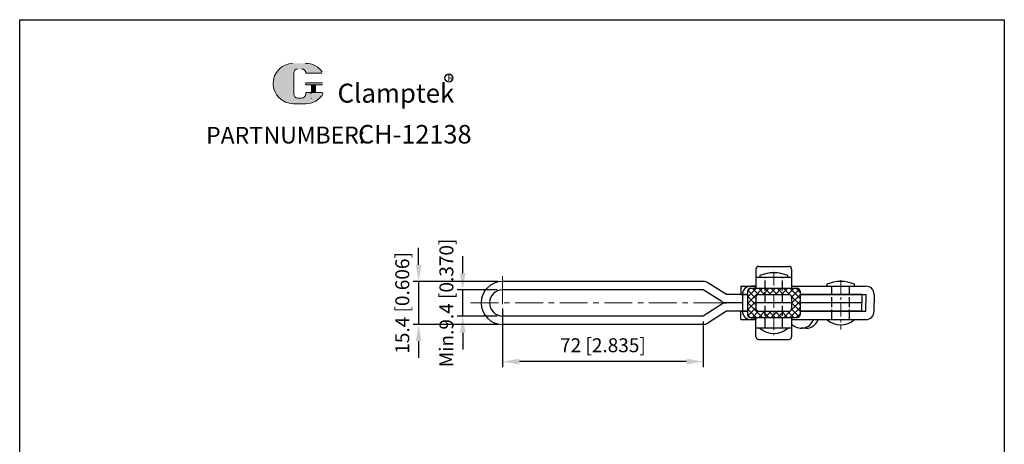
# Model space of a CAD drawing. Units: millimetres. Extents: x 1563 to 1922, y 451 to 871.
# Drawn here: x 1563 to 1916, y 719 to 871 of the extents above; entities that cross this region are included whole.
import ezdxf

# ---------------------------------------------------------------- set-up
doc = ezdxf.new("R2010")
doc.units = ezdxf.units.MM
doc.linetypes.add('ACAD_ISO02W100', pattern=[15, 12, -3])
doc.linetypes.add('CENTER', pattern=[2, 1.25, -0.25, 0.25, -0.25])
doc.layers.add('1l', color=7, linetype='Continuous')
doc.layers.add('图层4', color=5, linetype='ACAD_ISO02W100')
for name, color, linetype, lineweight in [('5L', 1, 'Continuous', 13), ('7L', 3, 'Continuous', 30), ('图层3', 6, 'CENTER', 13), ('图层5', 1, 'Continuous', 13)]:
    doc.layers.add(name, color=color, linetype=linetype, lineweight=lineweight)
doc.styles.add('ROMANS', font='ROMANS', dxfattribs={"width": 0.7})
doc.styles.get("Standard").update_dxf_attribs({"font": 'arial.ttf', "width": 0.65})
doc.dimstyles.new('ISO-25', dxfattribs={"dimtxt": 1.5, "dimasz": 3, "dimexe": 1, "dimexo": 1, "dimgap": 1, "dimtad": 1, "dimtoh": 1, "dimdsep": 46, "dimtxsty": 'Standard', "dimcen": 3, "dimclrd": 1, "dimclre": 1, "dimclrt": 3, "dimadec": 0, "dimazin": 2, "dimtfac": 1, "dimtmove": 0, "dimatfit": 3, "dimfxl": 0, "dimarcsym": 0})

# ---------------------------------------------------------------- blocks, each defined once
blk = doc.blocks.new('*D16')
at = {"layer": 'Defpoints', "color": 0}
for p in [(1721.897336555549, 774.3333815430557), (1736.215458017123, 774.3333815430557), (1736.215458017122, 764.9333815430558)]:
    blk.add_point(p, dxfattribs=at)
at = {"layer": '图层5', "lineweight": -2}
for p, q in [((1721.897336555549, 780.3333815430557), (1721.897336555549, 786.3333815430557)), ((1734.215458017123, 774.3333815430557), (1719.897336555549, 774.3333815430557)), ((1721.897336555549, 764.9333815430558), (1721.897336555549, 774.3333815430557)), ((1734.215458017122, 764.9333815430558), (1719.897336555549, 764.9333815430558)), ((1721.897336555549, 758.9333815430558), (1721.897336555549, 752.9333815430558))]:
    blk.add_line(p, q, dxfattribs=at)
at = {"layer": '图层5'}
for points in [[(1720.897336555549, 780.3333815430557), (1722.897336555549, 780.3333815430557), (1721.897336555549, 774.3333815430557)], [(1720.897336555549, 758.9333815430558), (1722.897336555549, 758.9333815430558), (1721.897336555549, 764.9333815430558)]]:
    blk.add_solid(points, dxfattribs=at)
at = {"layer": '图层5', "color": 3, "insert": (1716.693039147636, 769.633381543056), "char_height": 5, "attachment_point": 5, "rotation": 90}
blk.add_mtext('Min.9.4 [0.370]', dxfattribs=at)
blk = doc.blocks.new('*D17')
at = {"layer": 'Defpoints', "color": 0}
for p in [(1736.615458017122, 777.3333815430565), (1706.071517818371, 761.9333815430557), (1736.615458017123, 761.9333815430557)]:
    blk.add_point(p, dxfattribs=at)
at = {"layer": '图层5', "lineweight": -2}
for p, q in [((1706.071517818371, 783.3333815430565), (1706.071517818371, 789.3333815430565)), ((1734.615458017122, 777.3333815430565), (1704.071517818371, 777.3333815430565)), ((1706.071517818371, 777.3333815430565), (1706.071517818371, 761.9333815430557)), ((1734.615458017123, 761.9333815430557), (1704.071517818371, 761.9333815430557)), ((1706.071517818371, 755.9333815430557), (1706.071517818371, 749.9333815430557))]:
    blk.add_line(p, q, dxfattribs=at)
at = {"layer": '图层5'}
for points in [[(1705.071517818371, 783.3333815430565), (1707.071517818371, 783.3333815430565), (1706.071517818371, 777.3333815430565)], [(1705.071517818371, 755.9333815430557), (1707.071517818371, 755.9333815430557), (1706.071517818371, 761.9333815430557)]]:
    blk.add_solid(points, dxfattribs=at)
at = {"layer": '图层5', "color": 3, "insert": (1700.867220410458, 769.6333815430563), "char_height": 5, "attachment_point": 5, "rotation": 90}
blk.add_mtext('15.4 [0.606]', dxfattribs=at)
blk = doc.blocks.new('*D22')
at = {"layer": 'Defpoints', "color": 0}
for p in [(1736.215458017122, 769.6333815430557), (1808.215458017119, 764.933381543056), (1736.215458017122, 748.6055418329931)]:
    blk.add_point(p, dxfattribs=at)
at = {"layer": '图层5', "lineweight": -2}
for p, q in [((1736.215458017122, 767.6333815430557), (1736.215458017122, 746.6055418329931)), ((1808.215458017119, 762.933381543056), (1808.215458017119, 746.6055418329931)), ((1802.215458017119, 748.6055418329931), (1742.215458017122, 748.6055418329931))]:
    blk.add_line(p, q, dxfattribs=at)
at = {"layer": '图层5'}
for points in [[(1742.215458017122, 749.6055418329931), (1742.215458017122, 747.6055418329931), (1736.215458017122, 748.6055418329931)], [(1802.215458017119, 749.6055418329931), (1802.215458017119, 747.6055418329931), (1808.215458017119, 748.6055418329931)]]:
    blk.add_solid(points, dxfattribs=at)
at = {"layer": '图层5', "color": 3, "insert": (1772.21545801712, 753.8098392409058), "char_height": 5, "attachment_point": 5}
blk.add_mtext('72 [2.835]', dxfattribs=at)

msp = doc.modelspace()

# ---------------------------------------------------------------- hatches: boundary and pattern name
at = {"layer": '5L', "linetype": 'Continuous', "ltscale": 0.5}
h = msp.add_hatch(color=256, dxfattribs=at)
edge = h.paths.add_edge_path()
edge.add_arc((1662.750570864853, 852.0078999884244), 1.495332815638342, 90.00000000003462, 180, ccw=False)
edge.add_line((1662.750570864853, 853.5032328040638), (1664.096370398929, 853.5032328040638))
edge.add_arc((1664.096370398931, 852.0078999884244), 1.495332815638049, -3.467448550509289e-11, 90.00000000003462, ccw=False)
edge.add_line((1665.59170321457, 852.0078999884244), (1671.314821864888, 852.0078999884253))
edge.add_arc((1671.314821864889, 852.2571221243643), 0.2492221359397216, 270, 394.8441938451077)
edge.add_arc((1665.587735758148, 848.2701387545509), 7.227441942251725, 34.84419384513769, 90.72009890606596)
edge.add_line((1665.496902959158, 855.4970098915829), (1661.00112731431, 855.4970098915829))
edge.add_arc((1661.091960113311, 848.2701387545509), 7.227441942251433, 90.72009890615945, 270)
edge.add_line((1661.091960113311, 841.0426968123002), (1665.258858382428, 841.0426968123002))
edge.add_ellipse((1665.258858382466, 848.2701387545509), major_axis=(18.94088233141756, 0), ratio=0.3815789473684212, start_angle=270, end_angle=270.7200989061199)
edge.add_arc((1665.587735758148, 848.2701387545509), 7.227441942251793, 269.2799010938838, 330.0000053565856)
edge.add_arc((1671.631051383607, 844.7810288513956), 0.2492221359397491, 330.0001553408997, 450)
edge.add_line((1671.631051383607, 845.0302509873362), (1665.591703214567, 845.030250987337))
edge.add_line((1665.59170321457, 845.0302509873362), (1665.59170321457, 844.5318067154559))
edge.add_arc((1664.096370398931, 844.5318067154553), 1.495332815638229, -90, 0, ccw=False)
edge.add_line((1664.096370398931, 843.0364738998161), (1662.750570864858, 843.0364738998161))
edge.add_arc((1662.750570864856, 844.5318067154553), 1.495332815638149, 180.0000000000087, 270, ccw=False)
edge.add_line((1661.255238049216, 844.5318067154553), (1661.255238049215, 852.0078999884248))
at = {"layer": '5L', "ltscale": 0.5}
for points in [[(1671.564044000828, 848.5193608904912), (1665.59170321457, 848.5193608904912), (1665.59170321457, 847.7716944826713), (1671.564044000828, 847.7716944826713)], [(1671.564044000828, 848.5193608904912), (1665.59170321457, 848.5193608904912), (1665.59170321457, 847.7716944826713), (1671.564044000828, 847.7716944826713)], [(1669.126162306765, 847.7716944826713), (1667.630829491125, 847.7716944826713), (1667.630829491125, 845.0302509873362), (1669.126162306767, 845.0302509873362)], [(1669.126162306765, 847.7716944826713), (1667.630829491125, 847.7716944826713), (1667.630829491125, 845.0302509873362), (1669.126162306767, 845.0302509873362)]]:
    msp.add_hatch(color=256, dxfattribs=at).paths.add_polyline_path(points)
at = {"layer": '图层5'}
h = msp.add_hatch(dxfattribs=at)
h.set_pattern_fill('ANSI37', color=256, scale=0.5, style=0)
h.set_pattern_definition([(45, (7729.932144767964, -906.3580128129466), (-1.122532015133643, 1.122532015133644), []), (135, (7729.932144767964, -906.3580128129466), (-1.122532015133644, -1.122532015133643), [])])
h.paths.add_polyline_path([(1842.919458017124, 773.8705636247673, 0.4142135623730919), (1841.919458017124, 774.8705636247673), (1836.665458017121, 774.8705636247673), (1836.66545801712, 772.6333815430555), (1838.915458017124, 772.6333815430557, -0.4142135623730231), (1839.915458017125, 771.633381543056), (1839.915458017125, 767.6333815430562, -0.4142135623730951), (1838.915458017126, 766.6333815430562), (1836.665458017122, 766.6333815430563), (1836.665458017121, 764.396199461346), (1841.919458017125, 764.3961994613452, 0.4142135623731306), (1842.919458017125, 765.3961994613452)])
h.paths.add_polyline_path([(1830.365458017125, 774.8705636247673), (1825.111458017123, 774.8705636247673, 0.4142135623730986), (1824.111458017123, 773.8705636247673), (1824.111458017123, 765.3961994613474, 0.4142135623731439), (1825.111458017123, 764.3961994613472), (1830.365458017124, 764.3961994613468), (1830.365458017125, 766.6333815430563), (1828.123656149721, 766.6333815430563, -0.4142135623732547), (1827.123656149721, 767.6333815430568), (1827.123656149723, 771.6333815430568, -0.414213562372988), (1828.123656149723, 772.6333815430563), (1830.365458017124, 772.6333815430562)])
h.paths.add_polyline_path([(1833.515458017124, 774.8705636247673), (1830.365458017124, 774.8705636247673), (1830.365458017124, 772.6333815430559), (1833.515458017122, 772.6333815430562)])
h.paths.add_polyline_path([(1836.665458017123, 774.8705636247673), (1833.515458017122, 774.8705636247673), (1833.515458017123, 772.6333815430555), (1836.665458017122, 772.6333815430557)])
h.paths.add_polyline_path([(1836.665458017122, 766.6333815430562), (1833.515458017123, 766.6333815430562), (1833.515458017124, 764.3961994613463), (1836.665458017121, 764.396199461346)])
h.paths.add_polyline_path([(1833.515458017124, 766.6333815430563), (1830.365458017123, 766.6333815430563), (1830.365458017123, 764.3961994613468), (1833.515458017123, 764.3961994613468)])

# ---------------------------------------------------------------- linework, layer by layer
for p, q in [((1827.115458017124, 781.7333815430559), (1827.115458017122, 775.6333815430567)), ((1828.115458017125, 782.7333815430558), (1838.915458017124, 782.7333815430562)), ((1839.915458017124, 781.7333815430562), (1839.915458017123, 774.8705636247676)), ((1808.21545801712, 777.3333815430559), (1736.215458017122, 777.333381543056)), ((1839.915458017124, 778.7333815430562), (1827.115458017124, 778.7333815430592)), ((1828.515458017122, 779.4333815430579), (1828.515458017122, 778.7333815430578)), ((1838.515458017119, 778.7333815430603), (1838.515458017119, 779.4333815430602)), ((1808.215458017121, 774.3333815430557), (1736.215458017122, 774.3333815430557)), ((1814.904302816645, 770.0986594793195), (1808.21545801712, 774.3333815430557)), ((1816.509040820059, 772.6333815430564), (1809.820196020536, 776.8681036067927)), ((1821.715458017121, 775.6333815430563), (1821.715458017121, 772.6333815430568)), ((1821.715458017121, 775.6333815430563), (1827.123656149722, 775.6333815430563)), ((1824.111458017123, 773.8705636247673), (1824.111458017123, 765.3961994613474)), ((1825.111458017123, 774.8705636247673), (1841.919458017124, 774.8705636247673)), ((1827.123656149721, 775.6333815430562), (1825.273656149721, 775.633381543056)), ((1826.87365614972, 775.633381543056), (1826.87365614972, 774.8705636247673)), ((1826.87365614972, 775.633381543056), (1826.87365614972, 774.8705636247673)), ((1827.123656149722, 775.6333815430557), (1827.123656149722, 774.8705636247673)), ((1839.915458017123, 775.6333815430567), (1866.51545801712, 775.6333815430562)), ((1842.919458017124, 773.8705636247673), (1842.919458017125, 765.3961994613452)), ((1852.515458017119, 776.3333815430566), (1852.515458017119, 775.6333815430567)), ((1862.515458017116, 775.6333815430589), (1862.515458017116, 776.333381543059)), ((1824.111458017123, 772.6333815430563), (1816.509040820059, 772.6333815430564)), ((1821.715458017121, 772.6333815430568), (1824.111458017123, 772.6333815430567)), ((1822.273656149721, 772.6333815430559), (1822.27365614972, 766.633381543056)), ((1824.111458017122, 772.6333815430563), (1822.27365614972, 772.6333815430562)), ((1827.123656149723, 771.6333815430568), (1827.123656149721, 767.6333815430568)), ((1828.123656149723, 772.6333815430563), (1838.915458017124, 772.6333815430557)), ((1839.915458017125, 771.6333815430557), (1839.915458017125, 767.6333815430562)), ((1842.919458017125, 772.6333815430562), (1866.515458017122, 772.6333815430562)), ((1865.11545801712, 772.6333815430563), (1842.919458017124, 772.6333815430563)), ((1865.11545801712, 772.6333815430563), (1865.11545801712, 769.6333815430563)), ((1866.515458017122, 772.6333815430563), (1866.51545801712, 769.6333815430563)), ((1869.515458017121, 772.6333815430568), (1869.515458017121, 769.6333815430563)), ((1814.883346727844, 769.1661581002705), (1808.215458017119, 764.933381543056)), ((1816.491153591626, 766.6333815430559), (1809.823264880901, 762.4006049858415)), ((1822.27365614972, 769.6333815430557), (1815.715458017119, 769.6333815430559)), ((1822.27365614972, 769.633381543057), (1816.491153591626, 769.6333815430561)), ((1824.111458017123, 766.633381543056), (1816.491153591626, 766.6333815430559)), ((1821.715458017121, 763.6333815430563), (1821.715458017121, 766.6333815430563)), ((1821.715458017121, 766.6333815430563), (1824.111458017124, 766.6333815430563)), ((1824.111458017123, 766.633381543056), (1822.27365614972, 766.633381543056)), ((1839.915458017124, 769.6333815430563), (1827.12365614972, 769.6333815430567)), ((1828.123656149721, 766.6333815430563), (1838.915458017126, 766.6333815430562)), ((1846.56545801712, 769.6333815430563), (1842.919458017124, 769.6333815430563)), ((1865.11545801712, 769.6333815430559), (1842.919458017124, 769.6333815430562)), ((1842.919458017125, 766.6333815430562), (1866.515458017122, 766.633381543057)), ((1865.11545801712, 766.633381543056), (1842.919458017124, 766.6333815430562)), ((1865.11545801712, 766.633381543056), (1865.11545801712, 769.6333815430559)), ((1866.515458017122, 766.633381543057), (1866.51545801712, 769.6333815430563)), ((1869.515458017121, 766.6333815430563), (1869.515458017121, 769.6333815430563)), ((1808.215458017119, 764.9333815430562), (1736.215458017122, 764.9333815430558)), ((1821.715458017121, 763.6333815430563), (1827.123656149719, 763.6333815430568)), ((1825.111458017123, 764.3961994613472), (1841.919458017125, 764.3961994613452)), ((1827.123656149719, 763.633381543056), (1825.27365614972, 763.633381543056)), ((1826.87365614972, 763.633381543056), (1826.873656149719, 764.3961994613472)), ((1826.87365614972, 763.633381543056), (1826.873656149719, 764.3961994613472)), ((1827.115458017127, 757.5333815430553), (1827.115458017123, 763.6333815430546)), ((1827.123656149719, 764.3961994613468), (1827.123656149719, 763.6333815430563)), ((1839.915458017125, 764.3961994613459), (1839.915458017124, 757.5333815430574)), ((1839.915458017123, 763.6333815430563), (1866.51545801712, 763.6333815430563)), ((1808.215458017118, 761.9333815430559), (1736.215458017117, 761.933381543055)), ((1839.915458017124, 760.5333815430562), (1827.115458017124, 760.533381543053)), ((1845.008741405851, 760.5953815430572), (1843.374766809635, 760.5953815430572)), ((1828.115458017127, 756.5333815430556), (1838.915458017126, 756.5333815430574))]:
    msp.add_line(p, q)
for centre, radius, start, end in [((1828.115458017125, 781.7333815430559), 1, 90, 180), ((1838.915458017124, 781.7333815430562), 1, 0, 90), ((1736.215458017122, 769.6333815430557), 7.700000000000728, 90, 270), ((1808.21545801712, 774.333381543056), 3, 57.6620110466586, 89.99999999999955), ((1833.515458017123, 767.3472197606814), 13.07957593463181, 67.52530300733764, 112.4746969927179), ((1857.51545801712, 764.24721976068), 13.07957593463181, 67.52530300733764, 112.4746969927179), ((1736.215458017122, 769.6333815430557), 4.699999999999932, 90, 270), ((1825.273656149721, 772.6333815430559), 3, 90, 180), ((1825.111458017123, 773.8705636247673), 1, 90, 180), ((1841.919458017124, 773.8705636247673), 1, 0, 90), ((1866.51545801712, 772.6333815430563), 3, 0, 90), ((1828.123656149723, 771.6333815430563), 1, 90, 179.9999999999739), ((1838.915458017124, 771.6333815430557), 1, 0, 90), ((1816.491153591626, 766.6333815430561), 3, 90.0000000000043, 122.4073852131451), ((1816.50904082006, 772.6333815430562), 3, 237.6620110466582, 270.0000000000043), ((1825.27365614972, 766.633381543056), 3, 180, 270), ((1828.123656149721, 767.6333815430563), 1, 179.9999999999739, 270), ((1838.915458017126, 767.6333815430562), 1, 270, 0), ((1866.51545801712, 766.6333815430563), 3, 270, 0), ((1825.111458017123, 765.3961994613474), 1, 180, 270), ((1843.374766809635, 765.3023302445373), 4.703190840823052, 222.648505055775, 339.215469229906), ((1841.919458017125, 765.3961994613452), 1, 270, 0), ((1845.081252321687, 765.1609004586422), 4.586448366121184, 258.8171612118859, 340.5459666973793), ((1857.51545801712, 769.2889650131585), 7.548882327026268, 228.5206780174539, 311.4793219825461), ((1808.215458017118, 764.9333815430559), 3, 270.0000000000003, 302.4073852131452), ((1833.515458017124, 766.1889650131582), 7.548882327026268, 228.5206780174539, 311.4793219825461), ((1828.115458017126, 757.5333815430556), 1, 180.000000000013, 270), ((1838.915458017126, 757.5333815430574), 1, 270, 1.30276e-11)]:
    msp.add_arc(centre, radius, start, end)
at = {"layer": '1l'}
for p, q in [((1562.94572526357, 871.1515149275257), (1916.213815279913, 871.1515149275258)), ((1562.945725263572, 451.2230175819326), (1562.94572526357, 871.1515149275257)), ((1916.213815279913, 871.1515149275258), (1916.213815279913, 451.2230175819325))]:
    msp.add_line(p, q, dxfattribs=at)
at = {"layer": '5L', "ltscale": 0.5}
for p, q in [((1661.255238049216, 852.0078999884238), (1661.255238049218, 844.5318067154532)), ((1661.255238049216, 852.0078999884238), (1661.255238049218, 844.5318067154532)), ((1671.314821864887, 852.0078999884238), (1665.591703214566, 852.0078999884238)), ((1671.314821864887, 852.0078999884238), (1665.591703214566, 852.0078999884238)), ((1665.591703214566, 848.5193608904895), (1671.564044000827, 848.5193608904895)), ((1665.591703214566, 848.5193608904895), (1671.564044000827, 848.5193608904895)), ((1671.564044000827, 847.7716944826708), (1665.591703214566, 847.7716944826708)), ((1671.564044000827, 847.7716944826708), (1665.591703214566, 847.7716944826708)), ((1667.630829491125, 847.7716944826708), (1667.630829491125, 845.0302509873344)), ((1667.630829491125, 847.7716944826708), (1667.630829491125, 845.0302509873344)), ((1669.126162306763, 847.7716944826708), (1669.126162306763, 845.0302509873344)), ((1669.126162306763, 847.7716944826708), (1669.126162306763, 845.0302509873344)), ((1663.747459408613, 843.0364738998159), (1662.750570864853, 843.0364738998159)), ((1663.747459408613, 843.0364738998159), (1662.750570864853, 843.0364738998159))]:
    msp.add_line(p, q, dxfattribs=at)
at = {"layer": '5L', "lineweight": 0, "ltscale": 0.5}
for p, q in [((1661.255238049218, 844.5318067154532), (1661.255238049216, 852.0078999884238)), ((1661.255238049218, 844.5318067154532), (1661.255238049216, 852.0078999884238)), ((1665.591703214566, 852.0078999884238), (1671.314821864887, 852.0078999884238)), ((1665.591703214567, 852.0078999884238), (1671.314821864887, 852.0078999884238)), ((1665.591703214567, 852.0078999884238), (1671.314821864887, 852.0078999884238)), ((1665.591703214566, 852.0078999884238), (1671.314821864887, 852.0078999884238)), ((1665.591703214566, 848.5193608904895), (1665.591703214566, 847.7716944826708)), ((1665.591703214566, 848.5193608904895), (1665.591703214566, 847.7716944826708)), ((1669.126162306763, 847.7716944826708), (1667.630829491125, 847.7716944826708)), ((1667.630829491125, 847.7716944826708), (1667.630829491125, 845.0302509873344)), ((1667.630829491125, 847.7716944826708), (1667.630829491125, 845.0302509873344)), ((1669.126162306763, 847.7716944826708), (1667.630829491125, 847.7716944826708)), ((1669.126162306763, 845.0302509873344), (1669.126162306763, 847.7716944826708)), ((1669.126162306763, 845.0302509873344), (1669.126162306763, 847.7716944826708)), ((1664.096370398928, 843.0364738998159), (1662.750570864849, 843.0364738998159)), ((1664.096370398928, 843.0364738998159), (1662.750570864853, 843.0364738998159)), ((1664.096370398928, 843.0364738998159), (1662.750570864853, 843.0364738998159)), ((1664.096370398928, 843.0364738998159), (1662.750570864849, 843.0364738998159))]:
    msp.add_line(p, q, dxfattribs=at)
at = {"layer": '5L', "color": 1, "ltscale": 0.5}
for p, q in [((1671.631051383604, 845.0302509873344), (1665.591703214566, 845.0302509873326)), ((1671.631051383604, 845.0302509873344), (1665.591703214566, 845.0302509873326)), ((1667.369726624366, 844.7810288513931), (1667.369726624366, 844.4071956474843)), ((1667.369726624366, 844.7810288513931), (1667.369726624366, 844.4071956474843))]:
    msp.add_line(p, q, dxfattribs=at)
at = {"layer": '5L', "color": 1, "lineweight": 0, "ltscale": 0.5}
for p, q in [((1671.631051383605, 845.0302509873344), (1665.591703214566, 845.0302509873344)), ((1671.631051383605, 845.0302509873344), (1665.591703214566, 845.0302509873344)), ((1665.591703214566, 845.0302509873326), (1665.591703214566, 844.5318067154545)), ((1665.591703214566, 845.0302509873344), (1665.591703214566, 844.5318067154545)), ((1665.591703214566, 845.0302509873344), (1665.591703214566, 844.5318067154545)), ((1665.591703214566, 845.0302509873326), (1665.591703214566, 844.5318067154545)), ((1671.631051383605, 845.0302509873344), (1665.591703214566, 845.0302509873344)), ((1671.631051383605, 845.0302509873344), (1665.591703214566, 845.0302509873344)), ((1667.630829491125, 845.0302509873344), (1669.126162306763, 845.0302509873344)), ((1667.630829491125, 845.0302509873344), (1669.126162306763, 845.0302509873344))]:
    msp.add_line(p, q, dxfattribs=at)
at = {"layer": '5L', "ltscale": 0.2}
msp.add_line((1661.091960113311, 841.0426968122981), (1665.587735758148, 841.0426968122981), dxfattribs=at)
at = {"layer": '5L', "ltscale": 0.5}
for centre, radius, start, end in [((1661.091960113314, 848.2701387545495), 7.227441942251443, 90.72009890616661, 270), ((1661.091960113314, 848.2701387545495), 7.227441942251443, 90.72009890616661, 270), ((1665.587735758148, 848.2701387545495), 7.227441942251443, 34.84419384509698, 90.72009890616661), ((1662.750570864853, 852.0078999884238), 1.495332815638229, 90, 180), ((1662.750570864853, 852.0078999884238), 1.495332815638229, 90, 180), ((1662.750570864853, 844.5318067154545), 1.495332815638229, 180, 270), ((1662.750570864853, 844.5318067154545), 1.495332815638229, 180, 270)]:
    msp.add_arc(centre, radius, start, end, dxfattribs=at)
at = {"layer": '5L', "lineweight": 0, "ltscale": 0.5}
for centre, radius, start, end in [((1661.091960113311, 848.2701387545495), 7.227441942251433, 90.72009890616661, 270), ((1661.091960113311, 848.2701387545495), 7.227441942251433, 90.72009890616661, 270), ((1661.091960113311, 848.2701387545495), 7.227441942251433, 90.72009890616661, 270), ((1661.091960113311, 848.2701387545495), 7.227441942251433, 90.72009890616661, 270), ((1662.750570864853, 852.0078999884238), 1.495332815638447, 90, 180), ((1662.750570864853, 852.0078999884238), 1.495332815638447, 90, 180), ((1664.09637039893, 852.0078999884238), 1.495332815638229, 0, 90), ((1664.09637039893, 852.0078999884238), 1.495332815638049, 359.9999999999479, 90), ((1664.09637039893, 852.0078999884238), 1.495332815638049, 359.9999999999479, 90), ((1664.09637039893, 852.0078999884238), 1.495332815638229, 0, 90), ((1662.750570864853, 844.5318067154545), 1.495332815638149, 180, 270), ((1662.750570864853, 844.5318067154545), 1.495332815638149, 180, 270), ((1664.096370398928, 844.5318067154545), 1.495332815638229, 270, 0), ((1664.096370398928, 844.5318067154545), 1.495332815638283, 270, 0), ((1664.096370398928, 844.5318067154545), 1.495332815638283, 270, 0), ((1664.096370398928, 844.5318067154545), 1.495332815638229, 270, 0)]:
    msp.add_arc(centre, radius, start, end, dxfattribs=at)
at = {"layer": '5L', "color": 1, "ltscale": 0.5}
for centre, radius, start, end in [((1665.587735758148, 848.2701387545495), 7.227441942251443, 269.2799010938334, 329.9999999999559), ((1665.587735758148, 848.2701387545495), 7.227441942251443, 269.2799010938334, 329.9999999999559), ((1667.403230315753, 842.9118628318462), 0.1246110679698525, 330.000000000014, 90), ((1667.403230315753, 842.9118628318462), 0.1246110679698525, 330.000000000014, 90)]:
    msp.add_arc(centre, radius, start, end, dxfattribs=at)
at = {"layer": '5L', "color": 1, "lineweight": 0, "ltscale": 0.5}
for centre, radius, start, end in [((1665.587735758148, 848.2701387545495), 7.227441942251793, 269.2799010939376, 330.0000053566322), ((1665.587735758148, 848.2701387545495), 7.227441942251793, 269.2799010939376, 330.0000053566322), ((1667.403230315753, 842.9118628318462), 0.1246110679698745, 330.0001553409526, 90), ((1667.403230315753, 842.9118628318462), 0.1246110679698745, 330.0001553409526, 90), ((1667.403230315753, 842.9118628318462), 0.1246110679698745, 330.0001553409526, 90), ((1667.403230315753, 842.9118628318462), 0.1246110679698745, 330.0001553409526, 90)]:
    msp.add_arc(centre, radius, start, end, dxfattribs=at)
at = {"layer": '7L', "color": 1}
msp.add_circle((1716.952115987895, 850.250075195079), 1.450358784000027, dxfattribs=at)
at = {"layer": '图层3', "linetype": 'CENTER', "ltscale": 4}
for p, q in [((1833.515458017123, 780.832045833265), (1833.515458017123, 758.0696484508721)), ((1857.51545801712, 777.7320458332637), (1857.51545801712, 760.1150648352436))]:
    msp.add_line(p, q, dxfattribs=at)
at = {"layer": '图层3', "linetype": 'CENTER', "ltscale": 8}
for p, q in [((1736.215458017122, 779.1745138238499), (1736.215458017122, 760.0922492622641)), ((1814.71545801712, 769.6333815430559), (1724.194979459401, 769.6333815430557))]:
    msp.add_line(p, q, dxfattribs=at)
at = {"layer": '图层3', "linetype": 'CENTER', "ltscale": 2}
msp.add_line((1819.58196827337, 769.6333815430563), (1822.273656149719, 769.6333815430559), dxfattribs=at)
at = {"layer": '图层3', "ltscale": 2}
for p, q in [((1822.27365614972, 769.6333815430562), (1820.669112169001, 769.6333815430562)), ((1840.038341608354, 769.6333815430562), (1839.915458017124, 769.6333815430559))]:
    msp.add_line(p, q, dxfattribs=at)
at = {"layer": '图层4', "ltscale": 0.3}
for p, q in [((1830.365458017124, 760.533381543054), (1830.365458017124, 778.7333815430578)), ((1836.665458017121, 760.5333815430554), (1836.665458017122, 778.7333815430578)), ((1854.36545801712, 763.6333815430563), (1854.36545801712, 775.6333815430567)), ((1860.665458017118, 763.6333815430563), (1860.665458017118, 775.6333815430567))]:
    msp.add_line(p, q, dxfattribs=at)

# ---------------------------------------------------------------- texts
at = {"attachment_point": 1, "style": 'ROMANS'}
for s, insert, char_height, width in [('{\\H0.9412x;PART}', (1629.830873317389, 832.7175669705612), 6.425999999999998, 19.49648399999998), ('NUMBER:', (1650.463248872165, 832.820382970561), 6.047999999999999, 31.03758)]:
    msp.add_mtext(s, dxfattribs=dict(at, insert=insert, char_height=char_height, width=width))
at = {"layer": '7L', "attachment_point": 1}
for s, insert, char_height, width in [('{\\fKaiTi_GB2312|b0|i0|c134|p49;\\C1;R}', (1716.451735749449, 851.4546066458231), 2.322432, 2.493376422214714), ('{\\fSimSun|b0|i0|c0|p2;\\H0.8627x;CH-12138}', (1684.331366655629, 833.4276197521623), 7.711199999999998, 131.2751288743584)]:
    msp.add_mtext(s, dxfattribs=dict(at, insert=insert, char_height=char_height, width=width))
at = {"layer": '7L', "color": 240, "insert": (1676.990415345352, 848.2286166295877), "char_height": 6.803999999999998, "width": 58.58017200000014, "attachment_point": 1}
msp.add_mtext('{\\fTimes New Roman|b1|i1|c0|p18;\\C1;Clamptek}', dxfattribs=at)

# ---------------------------------------------------------------- dimensions: what is measured, and where the dimension line sits
at = {"layer": '图层5'}
dim = msp.add_linear_dim(base=(1721.897336555549, 774.3333815430557), p1=(1736.215458017122, 764.9333815430558), p2=(1736.215458017123, 774.3333815430557), angle=90, text='Min.<>', dimstyle='ISO-25', override={"dimscale": 2, "dimtxt": 2.5, "dimclrd": 256, "dimclre": 256}, dxfattribs=at)
dim.commit()
dim.dimension.update_dxf_attribs({"geometry": '*D16', "text_midpoint": (1721.897336555548, 769.633381543056), "dimtype": 160})
dim = msp.add_linear_dim(base=(1706.071517818371, 761.9333815430557), p1=(1736.615458017122, 777.3333815430565), p2=(1736.615458017123, 761.9333815430557), angle=90, dimstyle='ISO-25', override={"dimscale": 2, "dimtxt": 2.5, "dimclrd": 256, "dimclre": 256}, dxfattribs=at)
dim.commit()
dim.dimension.update_dxf_attribs({"geometry": '*D17', "text_midpoint": (1706.071517818371, 769.6333815430563), "dimtype": 160})
dim = msp.add_linear_dim(base=(1736.215458017122, 748.6055418329931), p1=(1808.215458017119, 764.933381543056), p2=(1736.215458017122, 769.6333815430557), dimstyle='ISO-25', override={"dimscale": 2, "dimtxt": 2.5, "dimclrd": 256, "dimclre": 256}, dxfattribs=at)
dim.commit()
dim.dimension.update_dxf_attribs({"geometry": '*D22', "text_midpoint": (1772.21545801712, 753.8098392409058)})

doc.saveas('drawing.dxf')
